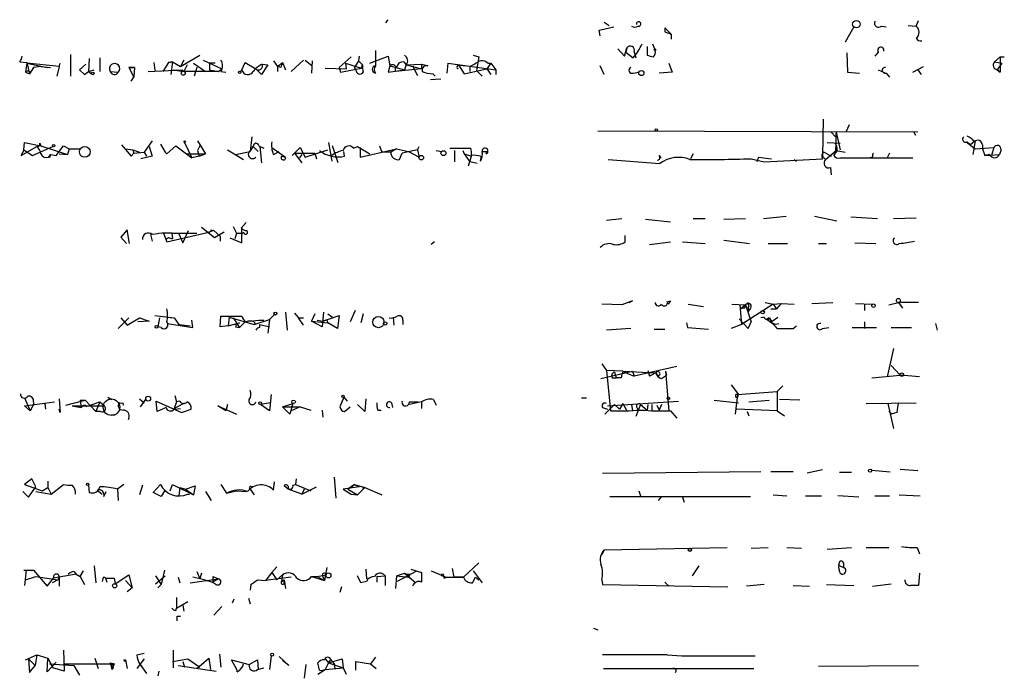
# Model space of a CAD drawing. Extents: x 0 to 22286, y -18468 to 4404.
# Drawn here: x 884 to 988, y 4187 to 4256 of the extents above; entities that cross this region are included whole.
import ezdxf

# ---------------------------------------------------------------- set-up
doc = ezdxf.new("R2010")
doc.units = 0
doc.header["$MEASUREMENT"] = 0
doc.layers.add('MAIN', color=5, linetype='CONTINUOUS')

msp = doc.modelspace()

# ---------------------------------------------------------------- linework, layer by layer
at = {"layer": 'MAIN'}
for p, q in [((922.782, 4255.5832), (923.036, 4255.9218)), ((945.134, 4254.8212), (946.658, 4255.1598)), ((945.642, 4255.6678), (946.15, 4255.3292)), ((951.992, 4255.0752), (952.6693, 4254.3978)), ((951.992, 4255.0752), (951.992, 4254.6518)), ((951.992, 4255.0752), (951.992, 4254.6518)), ((971.804, 4255.1598), (970.8727, 4253.5512)), ((974.6827, 4255.2445), (975.1907, 4255.1598)), ((977.4767, 4255.3292), (978.3233, 4255.2445)), ((978.3233, 4255.2445), (978.5773, 4255.8372)), ((945.2187, 4254.2285), (945.134, 4254.8212)), ((951.992, 4254.6518), (952.6693, 4254.3978)), ((952.6693, 4254.3978), (952.6693, 4253.8898)), ((947.0813, 4252.8738), (947.7587, 4252.1118)), ((947.7587, 4252.1118), (948.0127, 4252.9585)), ((948.0127, 4252.9585), (947.928, 4252.5352)), ((950.1293, 4253.1278), (950.1293, 4252.1965)), ((950.722, 4253.3818), (950.976, 4252.7045)), ((889.762, 4252.2812), (889.762, 4249.9952)), ((891.7093, 4251.8578), (891.6247, 4250.5032)), ((892.81, 4251.9425), (892.81, 4250.5032)), ((901.2767, 4251.0112), (903.3087, 4252.1965)), ((919.1413, 4252.0272), (917.8713, 4250.9265)), ((919.988, 4252.1118), (919.9033, 4251.6038)), ((921.0887, 4251.3498), (923.036, 4252.1118)), ((921.6813, 4252.7045), (921.6813, 4251.0958)), ((923.036, 4252.1118), (923.2053, 4251.0958)), ((931.926, 4252.1965), (932.5187, 4252.0272)), ((932.5187, 4252.0272), (932.2647, 4250.5878)), ((947.928, 4252.5352), (948.69, 4251.9425)), ((948.7747, 4252.5352), (948.944, 4251.9425)), ((971.042, 4252.4505), (971.1267, 4250.4185)), ((974.344, 4252.5352), (974.0053, 4252.1118)), ((987.1287, 4252.0272), (986.536, 4251.5192)), ((987.1287, 4252.0272), (987.552, 4252.0272)), ((987.1287, 4252.0272), (987.1287, 4250.4185)), ((884.428, 4251.5192), (885.19, 4251.4345)), ((885.19, 4251.3498), (885.0207, 4250.4185)), ((885.19, 4251.4345), (885.444, 4250.2492)), ((885.19, 4251.3498), (887.3067, 4250.9265)), ((888.5767, 4251.0112), (885.19, 4251.3498)), ((885.8673, 4250.9265), (885.444, 4250.2492)), ((886.6293, 4251.0112), (885.8673, 4250.9265)), ((886.6293, 4251.0112), (887.6453, 4250.9265)), ((888.5767, 4251.0112), (888.3227, 4249.9952)), ((888.5767, 4251.0112), (888.6613, 4251.3498)), ((891.3707, 4251.2652), (890.6933, 4250.6725)), ((896.4507, 4250.9265), (895.858, 4250.9265)), ((895.858, 4250.9265), (896.4507, 4250.9265)), ((895.858, 4250.9265), (896.366, 4249.9105)), ((896.4507, 4250.9265), (896.366, 4249.9105)), ((898.4827, 4251.4345), (898.5673, 4250.5878)), ((900.0067, 4251.4345), (899.414, 4250.5032)), ((900.43, 4251.5192), (900.0067, 4251.4345)), ((900.0067, 4251.4345), (900.43, 4251.5192)), ((900.43, 4251.5192), (900.2607, 4250.1645)), ((900.43, 4251.5192), (901.2767, 4251.0112)), ((901.6153, 4251.6885), (901.2767, 4251.0112)), ((901.954, 4251.1805), (901.6153, 4250.5032)), ((902.6313, 4251.3498), (903.9013, 4250.5032)), ((902.97, 4250.9265), (902.716, 4249.9952)), ((903.6473, 4251.6885), (905.5947, 4250.7572)), ((904.9173, 4251.3498), (904.3247, 4251.3498)), ((904.3247, 4251.3498), (904.3247, 4250.6725)), ((907.7113, 4250.6725), (908.05, 4251.4345)), ((908.05, 4251.4345), (909.1507, 4250.7572)), ((910.4207, 4251.1805), (909.7433, 4250.1645)), ((909.828, 4251.2652), (910.4207, 4251.1805)), ((911.0133, 4251.6038), (911.4367, 4251.0112)), ((911.4367, 4251.0112), (911.9447, 4251.4345)), ((911.7753, 4250.9265), (911.4367, 4251.0112)), ((911.4367, 4251.0112), (911.4367, 4250.5032)), ((911.9447, 4251.4345), (912.2833, 4250.6725)), ((914.146, 4251.6885), (912.876, 4250.5032)), ((914.3153, 4251.6885), (915.0773, 4251.0958)), ((915.0773, 4251.6038), (914.9927, 4250.3338)), ((916.432, 4250.8418), (918.6333, 4250.7572)), ((917.8713, 4250.9265), (918.0407, 4250.4185)), ((918.0407, 4250.4185), (920.242, 4250.8418)), ((918.5487, 4251.3498), (920.242, 4250.8418)), ((918.5487, 4251.3498), (918.6333, 4250.7572)), ((919.9033, 4251.6038), (919.48, 4250.9265)), ((919.6493, 4250.6725), (919.48, 4250.9265)), ((919.9033, 4251.6038), (920.3267, 4251.1805)), ((920.242, 4250.8418), (920.3267, 4251.1805)), ((923.2053, 4251.0958), (923.036, 4250.4185)), ((923.2053, 4251.0958), (924.7293, 4250.6725)), ((923.798, 4250.5032), (923.798, 4250.8418)), ((924.6447, 4251.5192), (924.8987, 4251.1805)), ((924.8987, 4251.1805), (924.7293, 4250.6725)), ((924.8987, 4251.1805), (926.5073, 4251.2652)), ((924.8987, 4251.1805), (926.5073, 4250.7572)), ((925.576, 4251.0958), (926.084, 4250.0798)), ((926.5073, 4251.2652), (926.5073, 4250.7572)), ((926.5073, 4251.2652), (927.1847, 4251.0958)), ((929.2167, 4250.3338), (929.3013, 4251.3498)), ((929.3013, 4251.3498), (934.2967, 4250.6725)), ((930.2327, 4251.0112), (930.402, 4251.1805)), ((930.402, 4251.1805), (931.0793, 4251.0958)), ((930.402, 4251.1805), (930.9947, 4250.2492)), ((931.5873, 4251.0112), (931.5873, 4250.5032)), ((933.7887, 4251.3498), (933.3653, 4250.7572)), ((933.45, 4251.3498), (933.7887, 4251.3498)), ((933.7887, 4251.3498), (934.2967, 4250.6725)), ((945.642, 4250.1645), (945.2187, 4251.0958)), ((952.4153, 4251.3498), (952.754, 4250.4185)), ((977.9847, 4250.4185), (979.0853, 4251.0112)), ((986.536, 4251.5192), (987.298, 4251.3498)), ((987.298, 4251.3498), (986.79, 4250.6725)), ((885.0207, 4250.4185), (885.444, 4250.2492)), ((885.444, 4250.5032), (885.444, 4250.2492)), ((890.6933, 4250.6725), (891.2013, 4250.1645)), ((890.6933, 4250.6725), (891.2013, 4250.1645)), ((891.2013, 4250.1645), (891.6247, 4250.5032)), ((891.6247, 4250.5032), (892.2173, 4250.6725)), ((891.6247, 4250.5032), (891.9633, 4250.2492)), ((893.9107, 4250.5032), (894.7573, 4250.4185)), ((896.112, 4249.4872), (896.366, 4249.9105)), ((897.89, 4250.5032), (901.446, 4250.6725)), ((900.5147, 4250.6725), (901.6153, 4250.5032)), ((901.446, 4250.6725), (901.6153, 4250.5032)), ((902.2927, 4250.5032), (901.6153, 4250.5032)), ((905.256, 4250.5032), (902.2927, 4250.5032)), ((904.3247, 4250.6725), (905.256, 4250.5032)), ((905.256, 4250.5032), (905.5947, 4250.7572)), ((905.51, 4250.5032), (906.018, 4250.4185)), ((907.7113, 4250.6725), (907.542, 4250.5032)), ((909.7433, 4250.1645), (909.1507, 4250.7572)), ((923.036, 4250.4185), (924.7293, 4250.6725)), ((926.5073, 4250.7572), (923.798, 4250.5032)), ((927.4387, 4249.6565), (928.5393, 4249.7412)), ((927.6927, 4250.2492), (927.9467, 4249.9952)), ((930.9947, 4250.2492), (933.3653, 4250.7572)), ((932.2647, 4250.5878), (932.8573, 4249.9952)), ((933.3653, 4250.7572), (933.7887, 4250.1645)), ((934.2967, 4250.6725), (934.2967, 4250.1645)), ((948.69, 4250.3338), (949.2827, 4250.4185)), ((952.754, 4250.4185), (951.3993, 4250.3338)), ((971.1267, 4250.4185), (972.3967, 4250.3338)), ((974.344, 4250.6725), (975.2753, 4250.2492)), ((975.1907, 4250.3338), (975.5293, 4249.9105)), ((978.4927, 4250.6725), (978.8313, 4250.1645)), ((986.79, 4250.6725), (987.1287, 4250.4185)), ((986.8747, 4250.6725), (987.1287, 4250.4185)), ((968.5867, 4245.5078), (968.502, 4241.6132)), ((971.296, 4244.9152), (970.9573, 4244.1532)), ((908.7273, 4243.6452), (908.558, 4242.1212)), ((978.4927, 4244.1532), (944.9647, 4244.2378)), ((969.4333, 4244.1532), (969.8567, 4243.6452)), ((969.9413, 4244.1532), (969.8567, 4243.6452)), ((969.9413, 4244.1532), (969.8567, 4242.0365)), ((969.9413, 4244.1532), (970.3647, 4242.2905)), ((978.0693, 4244.1532), (978.2387, 4243.8145)), ((884.5973, 4241.6978), (886.206, 4242.6292)), ((884.8513, 4242.2905), (884.936, 4243.0525)), ((884.936, 4243.0525), (886.6293, 4242.7138)), ((885.7827, 4241.6978), (887.8993, 4242.6292)), ((886.5447, 4242.9678), (886.6293, 4242.7138)), ((886.6293, 4242.7138), (889.4233, 4241.7825)), ((888.238, 4241.6978), (889, 4242.7138)), ((889, 4242.7138), (889.5927, 4242.3752)), ((895.096, 4242.7985), (896.112, 4241.6132)), ((898.3133, 4243.2218), (897.4667, 4242.0365)), ((897.9747, 4242.6292), (898.3133, 4241.6132)), ((899.16, 4242.8832), (899.668, 4242.0365)), ((899.8373, 4241.8672), (900.7687, 4242.7138)), ((900.7687, 4242.7138), (902.462, 4241.4438)), ((901.7, 4243.0525), (902.462, 4241.4438)), ((903.0547, 4243.2218), (903.9013, 4241.8672)), ((903.3087, 4242.7138), (903.0547, 4242.2058)), ((908.6427, 4242.2058), (908.8967, 4242.6292)), ((908.8967, 4242.6292), (909.4047, 4242.1212)), ((909.4893, 4242.7138), (909.9973, 4242.4598)), ((909.574, 4242.6292), (909.7433, 4240.9358)), ((910.844, 4242.5445), (912.2833, 4241.5285)), ((912.9607, 4241.6978), (913.8073, 4242.5445)), ((913.8073, 4242.5445), (914.3153, 4241.5285)), ((916.7707, 4243.0525), (917.1093, 4241.1052)), ((917.7867, 4240.9358), (917.194, 4242.7138)), ((919.3953, 4242.4598), (919.8187, 4242.6292)), ((919.5647, 4242.5445), (919.8187, 4242.6292)), ((919.8187, 4242.6292), (921.0887, 4241.8672)), ((920.0727, 4242.5445), (920.0727, 4241.5285)), ((922.1047, 4242.7138), (922.3587, 4242.0365)), ((926.084, 4242.2905), (926.2533, 4242.6292)), ((969.01, 4243.0525), (970.3647, 4242.9678)), ((983.5727, 4243.1372), (984.504, 4242.3752)), ((983.6573, 4243.1372), (983.996, 4242.7985)), ((984.504, 4243.2218), (983.996, 4242.7985)), ((984.504, 4243.2218), (984.25, 4241.7825)), ((984.504, 4242.3752), (986.4513, 4242.5445)), ((985.266, 4242.7985), (985.266, 4242.3752)), ((986.4513, 4242.5445), (986.1973, 4241.6978)), ((884.8513, 4242.2905), (884.5973, 4241.6978)), ((884.8513, 4242.2905), (885.7827, 4241.6978)), ((887.476, 4241.5285), (887.6453, 4241.7825)), ((887.6453, 4241.7825), (887.5607, 4241.4438)), ((887.6453, 4241.7825), (888.238, 4241.6978)), ((888.5767, 4241.8672), (889.4233, 4241.7825)), ((889.5927, 4242.3752), (889.4233, 4241.7825)), ((889.5927, 4242.3752), (890.778, 4242.3752)), ((895.5193, 4242.3752), (896.2813, 4242.2905)), ((896.112, 4241.6132), (896.366, 4241.9518)), ((896.2813, 4242.2905), (896.366, 4241.9518)), ((896.2813, 4242.2905), (896.9587, 4242.0365)), ((896.366, 4241.9518), (897.4667, 4242.0365)), ((898.3133, 4241.6132), (897.128, 4241.3592)), ((897.4667, 4242.0365), (897.7207, 4241.6132)), ((897.4667, 4242.0365), (897.7207, 4241.6132)), ((899.668, 4242.0365), (899.8373, 4241.8672)), ((899.668, 4242.0365), (899.8373, 4241.8672)), ((901.954, 4241.8672), (903.9013, 4241.8672)), ((903.224, 4241.6132), (902.462, 4241.4438)), ((903.0547, 4242.2058), (903.224, 4241.6132)), ((903.224, 4241.6132), (903.9013, 4241.8672)), ((906.1873, 4242.2905), (907.8807, 4241.2745)), ((907.034, 4241.7825), (908.558, 4242.1212)), ((911.0133, 4241.7825), (911.606, 4242.1212)), ((911.86, 4241.6132), (912.2833, 4241.5285)), ((913.2147, 4241.9518), (915.3313, 4241.9518)), ((913.2147, 4241.9518), (913.9767, 4240.9358)), ((913.9767, 4241.7825), (913.7227, 4241.4438)), ((913.9767, 4241.7825), (913.7227, 4241.4438)), ((914.3153, 4241.5285), (916.686, 4242.2905)), ((915.3313, 4241.9518), (915.5007, 4241.3592)), ((918.464, 4241.6132), (918.3793, 4242.1212)), ((920.0727, 4241.5285), (923.8827, 4242.3752)), ((923.29, 4242.0365), (922.3587, 4242.0365)), ((923.8827, 4242.3752), (923.29, 4242.0365)), ((923.8827, 4242.3752), (925.1527, 4242.1212)), ((924.2213, 4241.2745), (924.4753, 4241.9518)), ((926.084, 4242.2905), (924.4753, 4241.9518)), ((925.1527, 4242.1212), (926.2533, 4241.5285)), ((926.084, 4242.2905), (926.2533, 4241.5285)), ((928.0313, 4242.2058), (928.624, 4242.1212)), ((929.4707, 4242.4598), (931.672, 4242.4598)), ((929.9787, 4242.2058), (929.9787, 4241.0205)), ((930.8253, 4242.2058), (930.9947, 4241.8672)), ((930.9947, 4241.8672), (931.7567, 4241.6132)), ((930.9947, 4241.8672), (931.5873, 4241.0205)), ((931.418, 4240.5972), (931.7567, 4241.6132)), ((932.688, 4241.6132), (932.7727, 4241.4438)), ((932.8573, 4242.1212), (933.3653, 4242.1212)), ((933.2807, 4241.8672), (933.3653, 4242.1212)), ((951.3993, 4241.6978), (951.5687, 4241.4438)), ((954.9553, 4241.8672), (954.7013, 4241.3592)), ((961.8133, 4241.5285), (961.644, 4241.0205)), ((961.8133, 4241.5285), (963.168, 4241.3592)), ((968.502, 4241.6132), (968.8407, 4241.2745)), ((968.6713, 4242.0365), (969.4333, 4241.6132)), ((968.8407, 4241.2745), (969.9413, 4242.2058)), ((969.9413, 4242.2058), (970.8727, 4242.0365)), ((973.7513, 4241.5285), (973.4973, 4241.4438)), ((975.5293, 4241.9518), (975.2753, 4241.4438)), ((985.266, 4242.3752), (985.52, 4241.6978)), ((985.52, 4241.6978), (987.044, 4241.7825)), ((986.028, 4241.7825), (985.52, 4241.6978)), ((987.2133, 4242.2905), (987.044, 4241.7825)), ((932.3493, 4240.8512), (931.5873, 4241.0205)), ((932.688, 4241.1052), (932.7727, 4241.4438)), ((946.0653, 4241.2745), (951.484, 4240.8512)), ((961.0513, 4241.3592), (962.406, 4241.0205)), ((962.406, 4241.0205), (968.502, 4241.3592)), ((965.5387, 4241.2745), (965.7927, 4241.1052)), ((970.3647, 4241.4438), (977.9847, 4241.4438)), ((969.3487, 4240.4278), (969.4333, 4239.6658)), ((962.3213, 4235.0938), (964.692, 4235.3478)), ((967.6553, 4235.3478), (970.026, 4234.8398)), ((908.1347, 4234.6705), (907.6267, 4234.0778)), ((945.896, 4234.9245), (947.5047, 4235.0938)), ((949.96, 4235.0092), (952.5847, 4234.7552)), ((954.9553, 4235.0938), (956.2253, 4235.0938)), ((958.1727, 4235.0092), (960.4587, 4235.0938)), ((971.4653, 4235.2632), (974.2593, 4235.0938)), ((975.9527, 4235.0938), (978.3233, 4235.1785)), ((895.6887, 4233.9085), (895.0113, 4233.1465)), ((895.9427, 4232.4692), (895.6887, 4233.9085)), ((898.144, 4233.4005), (898.3133, 4232.7232)), ((899.4987, 4233.5698), (899.8373, 4232.6385)), ((899.8373, 4232.6385), (904.24, 4233.6545)), ((900.3453, 4233.5698), (902.97, 4233.5698)), ((900.3453, 4233.5698), (900.43, 4232.9772)), ((901.1073, 4233.4852), (901.5307, 4232.5538)), ((901.5307, 4232.5538), (902.1233, 4233.8238)), ((904.8327, 4233.0618), (903.478, 4234.1625)), ((904.748, 4233.8238), (904.24, 4233.6545)), ((904.494, 4233.9085), (904.748, 4233.8238)), ((904.748, 4233.8238), (905.4253, 4233.2312)), ((905.8487, 4233.6545), (904.8327, 4233.0618)), ((906.78, 4234.2472), (907.1187, 4233.5698)), ((907.1187, 4233.5698), (906.9493, 4232.9772)), ((907.1187, 4233.5698), (907.796, 4233.5698)), ((907.7113, 4232.5538), (907.7113, 4234.0778)), ((907.8807, 4233.6545), (907.796, 4233.5698)), ((947.8433, 4232.6385), (947.8433, 4233.3158)), ((895.0113, 4233.1465), (895.604, 4232.4692)), ((900.0913, 4233.0618), (900.43, 4232.9772)), ((905.4253, 4233.2312), (905.4253, 4232.7232)), ((906.4413, 4233.0618), (907.7113, 4232.5538)), ((927.862, 4232.6385), (927.5233, 4232.3845)), ((950.3833, 4232.3845), (952.5847, 4232.6385)), ((953.8547, 4232.6385), (956.2253, 4232.4692)), ((958.1727, 4232.8078), (960.882, 4232.4692)), ((962.8293, 4232.4692), (964.8613, 4232.4692)), ((968.0787, 4232.4692), (968.9253, 4232.4692)), ((971.8887, 4232.5538), (974.09, 4232.4692)), ((947.5047, 4226.0345), (945.388, 4226.1192)), ((948.2667, 4226.2885), (948.6053, 4226.4578)), ((952.246, 4226.3732), (952.5847, 4226.4578)), ((952.5847, 4226.4578), (952.3307, 4226.1192)), ((954.4473, 4226.1192), (956.056, 4225.8652)), ((959.0193, 4226.1192), (960.4587, 4226.0345)), ((959.866, 4226.0345), (960.0353, 4224.0025)), ((960.4587, 4226.0345), (959.9507, 4225.6112)), ((963.3373, 4226.1192), (960.0353, 4224.0025)), ((960.374, 4225.6958), (960.4587, 4226.0345)), ((960.4587, 4226.0345), (961.0513, 4224.2565)), ((962.4907, 4226.2885), (963.3373, 4226.1192)), ((963.3373, 4226.1192), (964.184, 4226.2038)), ((963.3373, 4226.1192), (963.676, 4225.6112)), ((964.184, 4226.2038), (963.676, 4225.6112)), ((964.184, 4226.2038), (963.676, 4225.6112)), ((964.184, 4226.2038), (965.5387, 4226.1192)), ((967.4013, 4226.2038), (969.6027, 4226.2885)), ((971.9733, 4226.2038), (973.7513, 4226.1192)), ((972.9047, 4226.0345), (972.9047, 4225.4418)), ((975.4447, 4226.0345), (976.4607, 4226.2885)), ((976.4607, 4226.2885), (976.884, 4225.6958)), ((978.5773, 4226.2885), (976.4607, 4226.2885)), ((911.098, 4225.0185), (910.59, 4224.5105)), ((912.2833, 4225.2725), (912.4527, 4223.4098)), ((913.2147, 4225.1878), (913.638, 4224.6798)), ((915.3313, 4225.1032), (914.9927, 4224.3412)), ((916.2627, 4225.2725), (916.0933, 4223.7485)), ((916.686, 4225.1032), (917.194, 4224.7645)), ((919.5647, 4225.4418), (919.0567, 4224.2565)), ((920.4113, 4225.1032), (920.1573, 4224.1718)), ((960.7127, 4225.7805), (960.7127, 4225.3572)), ((960.9667, 4225.6958), (960.7127, 4225.3572)), ((963.0833, 4225.6112), (963.676, 4225.6112)), ((895.858, 4224.6798), (894.7573, 4223.5792)), ((895.0113, 4224.6798), (895.6887, 4223.9178)), ((895.6887, 4223.9178), (896.9587, 4224.6798)), ((897.9747, 4224.3412), (896.7893, 4224.2565)), ((896.9587, 4224.6798), (897.9747, 4224.3412)), ((898.5673, 4224.9338), (900.5993, 4224.6798)), ((899.0753, 4224.6798), (898.906, 4223.7485)), ((899.8373, 4224.7645), (900.5993, 4224.6798)), ((899.922, 4224.0872), (902.5467, 4223.6638)), ((900.5993, 4224.6798), (901.1073, 4224.0025)), ((901.1073, 4224.0025), (902.2927, 4223.8332)), ((902.5467, 4223.6638), (902.462, 4224.4258)), ((905.4253, 4223.7485), (905.51, 4224.8492)), ((905.51, 4224.8492), (907.7113, 4224.8492)), ((906.3567, 4224.7645), (906.272, 4223.8332)), ((906.272, 4223.8332), (907.4573, 4224.1718)), ((907.034, 4224.0025), (906.272, 4223.8332)), ((906.3567, 4224.7645), (908.9813, 4224.0025)), ((906.78, 4224.6798), (907.4573, 4223.6638)), ((907.4573, 4223.6638), (908.05, 4224.2565)), ((908.558, 4224.3412), (909.4893, 4224.4258)), ((908.9813, 4224.0025), (910.59, 4224.5105)), ((908.9813, 4224.2565), (909.066, 4224.0872)), ((909.4893, 4224.4258), (909.9973, 4224.4258)), ((909.574, 4223.6638), (909.574, 4224.0025)), ((909.574, 4224.0025), (910.59, 4223.7485)), ((910.59, 4224.5105), (910.4207, 4223.0712)), ((913.638, 4224.6798), (914.146, 4224.6798)), ((914.146, 4223.9178), (913.638, 4224.6798)), ((914.9927, 4224.3412), (916.686, 4224.1718)), ((916.0933, 4223.7485), (914.9927, 4224.3412)), ((915.5853, 4224.4258), (916.178, 4224.3412)), ((916.178, 4224.3412), (917.8713, 4224.9338)), ((916.6013, 4224.4258), (916.686, 4224.1718)), ((917.702, 4223.5792), (916.686, 4224.1718)), ((917.8713, 4224.9338), (917.702, 4223.5792)), ((923.544, 4224.7645), (923.6287, 4223.9178)), ((924.56, 4224.4258), (924.56, 4224.0025)), ((954.278, 4224.1718), (954.3627, 4223.6638)), ((960.0353, 4224.0025), (958.9347, 4223.5792)), ((959.7813, 4224.5952), (960.7127, 4223.5792)), ((960.7127, 4223.5792), (961.0513, 4224.2565)), ((962.406, 4224.7645), (962.0673, 4224.6798)), ((962.914, 4224.6798), (962.66, 4224.5105)), ((963.2527, 4224.3412), (962.914, 4224.6798)), ((963.2527, 4224.3412), (963.8453, 4224.7645)), ((972.9047, 4224.2565), (972.9047, 4223.5792)), ((980.3553, 4224.0872), (980.5247, 4223.4098)), ((899.2447, 4223.6638), (898.906, 4223.7485)), ((906.272, 4223.8332), (905.4253, 4223.7485)), ((907.034, 4223.7485), (907.4573, 4223.6638)), ((948.436, 4223.5792), (945.896, 4223.4098)), ((950.8913, 4223.4945), (951.992, 4223.4945)), ((954.3627, 4223.6638), (956.564, 4223.4945)), ((965.454, 4223.5792), (965.7927, 4223.8332)), ((968.502, 4223.5792), (969.1793, 4223.6638)), ((971.6347, 4223.6638), (974.1747, 4223.6638)), ((975.6987, 4223.6638), (977.8153, 4223.6638)), ((975.9527, 4221.4625), (975.2753, 4218.4992)), ((945.388, 4219.8538), (945.896, 4219.1765)), ((945.3033, 4218.3298), (948.6053, 4219.0918)), ((947.5893, 4219.0918), (945.896, 4219.1765)), ((945.896, 4219.1765), (946.3193, 4214.9432)), ((946.7427, 4219.0072), (946.912, 4218.4145)), ((947.5893, 4219.0918), (948.0973, 4218.8378)), ((947.5893, 4219.0918), (951.0607, 4218.9225)), ((948.0973, 4218.8378), (948.7747, 4218.5838)), ((948.6053, 4219.0918), (948.7747, 4218.5838)), ((948.6053, 4219.0918), (948.7747, 4218.5838)), ((953.262, 4219.5998), (948.7747, 4218.5838)), ((950.214, 4219.1765), (950.3833, 4218.5838)), ((951.0607, 4218.9225), (950.3833, 4218.5838)), ((951.0607, 4218.9225), (951.3147, 4218.5838)), ((952.0767, 4219.0918), (952.1613, 4218.6685)), ((952.0767, 4219.0918), (952.4153, 4214.9432)), ((975.6987, 4219.6845), (976.63, 4218.6685)), ((946.4887, 4218.4145), (946.912, 4218.4145)), ((947.42, 4218.4145), (946.912, 4218.4145)), ((951.6533, 4218.3298), (952.1613, 4218.6685)), ((973.6667, 4218.4145), (976.63, 4218.6685)), ((978.662, 4218.4992), (976.63, 4218.6685)), ((958.9347, 4217.6525), (959.6967, 4216.6365)), ((959.612, 4216.6365), (963.7607, 4216.9752)), ((964.3533, 4217.5678), (963.7607, 4216.9752)), ((963.7607, 4216.9752), (963.7607, 4214.9432)), ((884.936, 4216.2978), (885.5287, 4214.9432)), ((884.936, 4215.4512), (888.0687, 4215.8745)), ((885.8673, 4215.8745), (885.8673, 4215.6205)), ((888.5767, 4216.2132), (888.6613, 4214.7738)), ((889.254, 4215.5358), (891.286, 4216.0438)), ((890.778, 4216.0438), (891.286, 4216.0438)), ((890.778, 4216.0438), (890.8627, 4215.2818)), ((891.286, 4216.0438), (892.3867, 4214.8585)), ((891.794, 4215.5358), (892.81, 4215.8745)), ((892.81, 4215.8745), (892.3867, 4214.8585)), ((892.81, 4215.8745), (893.318, 4215.4512)), ((893.6567, 4216.3825), (894.08, 4216.1285)), ((895.096, 4215.7052), (894.842, 4215.7898)), ((896.9587, 4216.2132), (897.4667, 4215.7898)), ((897.636, 4216.2132), (897.0433, 4215.3665)), ((898.8213, 4214.8585), (898.7367, 4215.9592)), ((898.7367, 4215.9592), (901.3613, 4214.7738)), ((900.8533, 4215.8745), (900.5993, 4215.1972)), ((900.5993, 4215.1972), (901.7, 4215.7898)), ((900.684, 4216.5518), (900.8533, 4215.8745)), ((901.192, 4215.9592), (900.8533, 4215.8745)), ((910.6747, 4215.7898), (909.6587, 4215.6205)), ((910.7593, 4216.6365), (910.59, 4214.9432)), ((918.3793, 4216.3825), (917.956, 4215.3665)), ((918.3793, 4216.3825), (918.718, 4215.9592)), ((920.6653, 4216.2132), (920.5807, 4214.8585)), ((923.3747, 4215.7898), (923.4593, 4215.2818)), ((926.5073, 4215.8745), (925.2373, 4215.6205)), ((925.2373, 4215.8745), (926.1687, 4215.8745)), ((926.5073, 4215.8745), (926.5073, 4215.1972)), ((927.7773, 4216.1285), (928.0313, 4215.5358)), ((943.2713, 4216.2978), (943.7793, 4216.2978)), ((945.9807, 4215.4512), (953.4313, 4215.9592)), ((957.1567, 4216.0438), (959.6967, 4215.7898)), ((959.612, 4216.6365), (959.358, 4214.6045)), ((959.6967, 4216.6365), (959.4427, 4216.6365)), ((960.7973, 4215.8745), (962.914, 4216.0438)), ((966.1313, 4216.0438), (964.0147, 4216.1285)), ((973.074, 4215.7052), (978.3233, 4215.7898)), ((884.936, 4215.4512), (885.5287, 4214.9432)), ((885.8673, 4215.6205), (885.5287, 4214.9432)), ((887.0527, 4215.7052), (887.1373, 4215.1125)), ((888.6613, 4214.7738), (888.5767, 4215.1125)), ((889.9313, 4215.4512), (893.318, 4215.4512)), ((889.9313, 4215.4512), (890.8627, 4215.2818)), ((891.286, 4215.5358), (891.4553, 4215.3665)), ((892.8947, 4214.8585), (892.3867, 4214.8585)), ((899.7527, 4215.2818), (898.8213, 4214.8585)), ((900.5993, 4215.1125), (901.2767, 4215.1972)), ((901.3613, 4214.7738), (902.3773, 4215.1125)), ((906.018, 4214.9432), (905.1713, 4215.4512)), ((905.1713, 4215.4512), (907.1187, 4214.6045)), ((906.1873, 4215.6205), (906.018, 4214.9432)), ((910.59, 4214.9432), (909.6587, 4215.6205)), ((911.9447, 4215.3665), (913.0453, 4215.7052)), ((911.9447, 4215.3665), (913.8073, 4215.3665)), ((912.7067, 4214.6045), (911.9447, 4215.3665)), ((913.0453, 4215.7052), (912.7067, 4214.6045)), ((913.8073, 4215.3665), (912.876, 4214.9432)), ((913.8073, 4215.3665), (914.908, 4215.0278)), ((916.0933, 4215.0278), (916.178, 4214.2658)), ((918.464, 4214.8585), (919.0567, 4215.3665)), ((920.5807, 4214.8585), (919.8187, 4215.6205)), ((921.9353, 4215.0278), (922.274, 4215.0278)), ((945.4727, 4215.2818), (945.9807, 4215.1125)), ((946.7427, 4215.6205), (945.7267, 4214.6045)), ((946.7427, 4215.6205), (947.2507, 4215.1125)), ((947.5893, 4215.7052), (947.2507, 4215.1125)), ((947.5893, 4215.7052), (948.0127, 4214.9432)), ((948.5207, 4215.6205), (948.6053, 4214.9432)), ((949.452, 4215.6205), (948.944, 4214.3505)), ((949.0287, 4215.3665), (949.198, 4215.0278)), ((949.452, 4215.6205), (950.1293, 4215.0278)), ((950.214, 4215.6205), (950.1293, 4215.0278)), ((950.6373, 4215.6205), (950.6373, 4214.9432)), ((951.1453, 4215.5358), (951.3993, 4215.0278)), ((951.6533, 4215.6205), (951.3993, 4215.0278)), ((952.5847, 4214.9432), (953.262, 4214.1812)), ((963.7607, 4214.9432), (959.5273, 4215.1125)), ((960.628, 4214.8585), (960.7973, 4214.4352)), ((963.7607, 4214.9432), (964.5227, 4214.4352)), ((975.36, 4215.7052), (975.9527, 4213.0805)), ((975.4447, 4214.9432), (975.6987, 4214.6045)), ((976.2913, 4214.7738), (975.6987, 4214.6045)), ((893.9953, 4214.5198), (894.4187, 4214.5198)), ((895.858, 4214.1812), (895.7733, 4214.0118)), ((945.4727, 4208.4238), (962.0673, 4208.5932)), ((963.0833, 4208.5932), (965.454, 4208.5932)), ((968.502, 4208.7625), (966.8933, 4208.4238)), ((970.28, 4208.5085), (971.55, 4208.5085)), ((975.614, 4208.5085), (973.6667, 4208.6778)), ((976.63, 4208.8472), (978.4927, 4208.6778)), ((885.698, 4207.8312), (884.936, 4207.2385)), ((886.1213, 4206.9845), (885.698, 4207.8312)), ((887.3913, 4207.5772), (887.3913, 4206.8998)), ((911.0133, 4206.6458), (911.098, 4207.4925)), ((913.384, 4207.8312), (913.2993, 4207.2385)), ((917.3633, 4208.0005), (917.5327, 4205.7992)), ((884.7667, 4206.4765), (885.3593, 4205.8838)), ((884.936, 4207.2385), (886.7987, 4206.5612)), ((885.3593, 4205.8838), (886.1213, 4206.9845)), ((886.1213, 4206.4765), (887.73, 4206.2225)), ((886.7987, 4206.5612), (887.3913, 4206.8998)), ((887.3913, 4206.8998), (887.73, 4206.2225)), ((887.73, 4206.2225), (889, 4207.2385)), ((891.6247, 4207.1538), (891.7093, 4206.3918)), ((892.556, 4206.6458), (893.064, 4206.2225)), ((893.2333, 4205.9685), (893.4873, 4206.4765)), ((895.35, 4207.2385), (894.6727, 4206.7305)), ((894.6727, 4206.7305), (894.7573, 4205.5452)), ((897.2973, 4207.1538), (896.9587, 4206.1378)), ((898.398, 4206.3918), (899.16, 4207.2385)), ((899.5833, 4206.5612), (899.2447, 4205.9685)), ((900.176, 4206.5612), (900.43, 4207.2385)), ((900.43, 4207.2385), (902.6313, 4206.1378)), ((901.192, 4206.8998), (901.1073, 4206.0532)), ((901.192, 4206.8998), (901.7847, 4206.7305)), ((901.7847, 4206.7305), (902.8007, 4207.0692)), ((901.7847, 4206.7305), (902.6313, 4206.1378)), ((902.8007, 4207.0692), (902.6313, 4206.1378)), ((903.9013, 4206.4765), (904.494, 4205.5452)), ((905.51, 4207.2385), (906.1027, 4206.3072)), ((906.1027, 4206.3072), (907.1187, 4206.5612)), ((907.1187, 4206.5612), (908.1347, 4206.4765)), ((908.558, 4206.7305), (908.9813, 4206.1378)), ((912.5373, 4206.7305), (912.114, 4207.0692)), ((913.9767, 4206.2225), (912.5373, 4206.7305)), ((913.0453, 4207.1538), (913.2993, 4207.2385)), ((913.2993, 4207.2385), (914.908, 4206.5612)), ((913.9767, 4206.2225), (915.5007, 4206.9845)), ((914.2307, 4206.7305), (913.9767, 4206.2225)), ((919.988, 4206.9845), (918.2947, 4206.7305)), ((918.2947, 4206.7305), (919.1413, 4206.2225)), ((919.48, 4207.2385), (918.8027, 4206.7305)), ((918.8027, 4206.7305), (919.48, 4207.2385)), ((918.8027, 4206.7305), (919.8187, 4206.1378)), ((919.48, 4207.2385), (920.5807, 4206.8998)), ((919.48, 4207.2385), (919.988, 4206.9845)), ((920.5807, 4206.8998), (919.8187, 4206.1378)), ((920.5807, 4206.8998), (920.3267, 4206.8152)), ((920.5807, 4206.8998), (922.3587, 4206.1378)), ((949.2827, 4206.5612), (949.452, 4206.0532)), ((899.2447, 4205.9685), (898.398, 4206.3918)), ((902.0387, 4206.2225), (902.208, 4206.2225)), ((919.1413, 4206.2225), (919.8187, 4206.1378)), ((946.2347, 4205.9685), (960.9667, 4205.9685)), ((951.6533, 4205.9685), (951.3147, 4205.5452)), ((953.8547, 4205.8838), (954.024, 4205.3758)), ((963.3373, 4206.1378), (964.7767, 4206.0532)), ((966.724, 4206.0532), (968.4173, 4206.0532)), ((972.312, 4205.8838), (970.1107, 4206.0532)), ((974.0053, 4206.0532), (975.5293, 4206.0532)), ((976.5453, 4206.1378), (978.7467, 4206.0532)), ((945.642, 4200.3805), (945.388, 4199.8725)), ((945.642, 4200.3805), (958.5113, 4200.6345)), ((961.0513, 4200.5498), (962.8293, 4200.6345)), ((964.7767, 4200.6345), (966.3007, 4200.5498)), ((969.01, 4200.4652), (971.55, 4200.6345)), ((973.074, 4200.6345), (975.4447, 4200.6345)), ((978.408, 4200.6345), (978.662, 4199.9572)), ((884.8513, 4198.2638), (885.8673, 4198.2638)), ((885.1053, 4198.2638), (884.936, 4196.6552)), ((885.8673, 4198.2638), (887.3067, 4196.5705)), ((890.778, 4197.5865), (891.1167, 4198.1792)), ((892.2173, 4198.6872), (892.3867, 4196.9092)), ((899.5833, 4198.2638), (899.2447, 4196.7398)), ((911.352, 4198.6025), (910.844, 4198.0098)), ((916.6013, 4198.5178), (916.3473, 4197.1632)), ((920.6653, 4198.3485), (920.75, 4197.3325)), ((925.4067, 4198.3485), (926.5073, 4198.0098)), ((927.5233, 4198.1792), (928.7933, 4197.6712)), ((929.7247, 4198.4332), (929.894, 4197.5018)), ((932.5187, 4199.0258), (930.91, 4197.5018)), ((931.926, 4198.1792), (932.8573, 4196.9092)), ((955.548, 4198.6872), (954.8707, 4197.6712)), ((970.28, 4199.1105), (970.1953, 4198.7718)), ((970.1953, 4198.7718), (970.7033, 4198.5178)), ((970.7033, 4199.0258), (970.7033, 4198.5178)), ((885.0207, 4197.2478), (886.1213, 4197.5865)), ((886.1213, 4197.5865), (888.4073, 4197.2478)), ((887.3067, 4196.5705), (887.984, 4197.4172)), ((888.4073, 4197.2478), (887.8147, 4196.9092)), ((890.3547, 4197.8405), (887.984, 4197.4172)), ((888.5767, 4197.5018), (888.4073, 4197.2478)), ((888.5767, 4197.5018), (888.5767, 4196.5705)), ((890.1007, 4198.0945), (890.3547, 4197.8405)), ((890.3547, 4197.8405), (890.778, 4197.5865)), ((890.778, 4197.5865), (891.2013, 4196.7398)), ((893.1487, 4197.3325), (893.064, 4197.0785)), ((893.4027, 4197.4172), (894.334, 4197.4172)), ((893.4027, 4197.4172), (893.572, 4196.9938)), ((893.4027, 4197.4172), (894.334, 4197.4172)), ((894.334, 4197.4172), (894.4187, 4196.8245)), ((894.4187, 4196.8245), (895.858, 4197.7558)), ((895.5193, 4197.1632), (896.1967, 4196.4012)), ((895.858, 4197.7558), (896.1967, 4196.4012)), ((898.652, 4196.8245), (899.668, 4197.6712)), ((898.652, 4197.6712), (899.2447, 4196.7398)), ((901.0227, 4197.5018), (901.192, 4196.9092)), ((902.2927, 4196.9092), (905.256, 4197.3325)), ((902.97, 4198.0945), (903.3087, 4197.3325)), ((903.478, 4197.9252), (903.3087, 4197.3325)), ((904.6633, 4197.5865), (905.256, 4197.3325)), ((904.6633, 4197.5865), (904.6633, 4196.9938)), ((905.256, 4197.3325), (904.6633, 4196.9938)), ((908.6427, 4196.7398), (909.32, 4197.2478)), ((908.6427, 4196.7398), (909.32, 4197.2478)), ((909.32, 4197.2478), (910.1667, 4197.1632)), ((910.844, 4198.0098), (910.1667, 4197.1632)), ((912.876, 4197.5018), (910.1667, 4197.1632)), ((910.844, 4198.0098), (911.352, 4197.2478)), ((911.9447, 4197.7558), (911.352, 4197.2478)), ((911.9447, 4197.7558), (911.86, 4197.0785)), ((911.86, 4197.0785), (912.114, 4197.2478)), ((912.114, 4197.2478), (912.2833, 4196.3165)), ((912.114, 4196.8245), (912.114, 4197.2478)), ((914.9927, 4197.5865), (916.3473, 4197.1632)), ((914.9927, 4197.5865), (915.5853, 4197.5865)), ((915.5853, 4197.5865), (916.5167, 4197.7558)), ((915.5853, 4197.5865), (916.3473, 4197.1632)), ((916.178, 4197.5865), (916.3473, 4197.1632)), ((920.1573, 4196.9092), (919.8187, 4197.6712)), ((921.8507, 4197.5865), (922.6973, 4197.6712)), ((921.8507, 4197.5865), (921.8507, 4196.9938)), ((922.6973, 4197.6712), (922.6973, 4196.6552)), ((923.8827, 4197.6712), (923.798, 4196.3165)), ((923.8827, 4197.6712), (924.7293, 4197.9252)), ((923.8827, 4197.6712), (925.1527, 4197.5018)), ((925.9147, 4198.0945), (923.9673, 4197.0785)), ((924.7293, 4197.9252), (925.9147, 4196.9092)), ((925.322, 4197.8405), (925.1527, 4197.5018)), ((928.7933, 4197.6712), (929.0473, 4197.5018)), ((928.878, 4197.4172), (929.0473, 4197.5018)), ((929.0473, 4197.5018), (930.91, 4197.5018)), ((930.91, 4197.5018), (929.894, 4197.5018)), ((931.8413, 4196.9092), (932.18, 4197.5018)), ((932.18, 4197.5018), (932.5187, 4197.2478)), ((945.388, 4197.2478), (945.4727, 4196.7398)), ((978.662, 4197.9252), (978.5773, 4196.6552)), ((896.1967, 4196.4012), (895.6887, 4195.9778)), ((898.906, 4196.4012), (899.2447, 4196.7398)), ((908.6427, 4196.7398), (908.558, 4196.1472)), ((918.1253, 4196.4858), (917.956, 4195.8932)), ((920.75, 4197.0785), (920.1573, 4196.9092)), ((945.4727, 4196.7398), (958.596, 4196.4858)), ((951.992, 4196.9938), (952.4153, 4196.5705)), ((962.406, 4196.7398), (960.5433, 4196.5705)), ((965.454, 4196.6552), (967.1473, 4196.5705)), ((968.9253, 4196.7398), (971.804, 4196.6552)), ((973.7513, 4196.5705), (975.6987, 4196.8245)), ((900.8533, 4195.3852), (900.8533, 4194.2845)), ((906.8647, 4195.2158), (906.6953, 4194.7925)), ((908.3887, 4195.3005), (908.558, 4194.7078)), ((900.7687, 4194.0305), (900.8533, 4194.2845)), ((900.8533, 4194.2845), (902.0387, 4194.9618)), ((901.5307, 4194.5385), (901.6153, 4193.9458)), ((904.748, 4193.5225), (905.5947, 4194.4538)), ((900.938, 4193.4378), (901.2767, 4193.4378)), ((944.5413, 4192.1678), (944.9647, 4191.9985)), ((885.0207, 4188.8658), (886.206, 4189.3738)), ((885.3593, 4188.9505), (886.0367, 4188.2732)), ((885.3593, 4188.9505), (885.444, 4187.5112)), ((886.206, 4189.3738), (886.0367, 4188.2732)), ((886.206, 4189.3738), (887.3913, 4189.0352)), ((887.3067, 4187.5958), (887.3913, 4189.0352)), ((887.3913, 4189.0352), (887.8993, 4188.0192)), ((889, 4189.8818), (889.0847, 4187.6805)), ((892.302, 4189.0352), (892.6407, 4187.9345)), ((896.7047, 4189.3738), (897.4667, 4189.5432)), ((897.4667, 4188.9505), (896.7047, 4187.9345)), ((900.43, 4188.6965), (902.0387, 4188.9505)), ((900.5147, 4189.8818), (900.5147, 4188.0192)), ((902.0387, 4188.9505), (903.3087, 4188.1038)), ((902.97, 4187.9345), (904.24, 4189.0352)), ((904.24, 4189.0352), (904.4093, 4187.8498)), ((905.3407, 4189.4585), (905.51, 4188.1038)), ((910.7593, 4189.2892), (910.59, 4187.8498)), ((911.606, 4189.2045), (912.622, 4188.2732)), ((916.432, 4188.9505), (916.7707, 4188.5272)), ((916.7707, 4188.5272), (918.21, 4188.9505)), ((918.21, 4188.9505), (918.2947, 4188.0192)), ((921.6813, 4189.1198), (921.1733, 4188.4425)), ((952.246, 4189.3738), (945.4727, 4189.3738)), ((952.246, 4189.3738), (953.77, 4189.2892)), ((953.77, 4189.2892), (961.4747, 4189.2892)), ((885.444, 4187.5112), (886.0367, 4188.2732)), ((888.238, 4188.6118), (887.3067, 4187.5958)), ((887.5607, 4188.4425), (890.1007, 4188.2732)), ((889.0847, 4187.6805), (887.8993, 4188.0192)), ((889.0847, 4188.4425), (894.334, 4188.4425)), ((890.1007, 4188.2732), (890.6933, 4187.2572)), ((893.9107, 4188.5272), (894.334, 4188.4425)), ((893.9107, 4188.5272), (894.08, 4187.8498)), ((894.334, 4188.4425), (894.08, 4187.8498)), ((894.2493, 4188.0192), (894.08, 4187.8498)), ((895.35, 4188.8658), (895.5193, 4188.8658)), ((895.5193, 4188.8658), (895.6887, 4187.9345)), ((895.5193, 4188.6965), (895.5193, 4188.8658)), ((897.0433, 4188.3578), (897.7207, 4187.4265)), ((901.0227, 4188.2732), (905.002, 4187.6805)), ((901.5307, 4188.6965), (901.7, 4188.1038)), ((907.2033, 4187.7652), (906.6107, 4188.8658)), ((906.6107, 4188.8658), (908.4733, 4188.3578)), ((908.4733, 4188.3578), (909.32, 4188.8658)), ((909.32, 4188.8658), (909.4047, 4187.8498)), ((909.32, 4187.8498), (909.9973, 4188.0192)), ((912.622, 4188.2732), (911.9447, 4188.7812)), ((914.4, 4188.3578), (914.2307, 4186.9185)), ((915.8393, 4187.7652), (915.67, 4188.5272)), ((916.7707, 4188.5272), (916.432, 4187.8498)), ((916.432, 4187.8498), (918.2947, 4188.0192)), ((916.7707, 4188.5272), (917.0247, 4188.8658)), ((916.7707, 4188.5272), (918.2947, 4188.0192)), ((917.0247, 4188.8658), (917.3633, 4188.4425)), ((917.3633, 4188.4425), (917.448, 4187.9345)), ((918.2947, 4188.0192), (918.6333, 4187.3418)), ((919.6493, 4187.7652), (919.6493, 4188.6965)), ((919.6493, 4188.6965), (921.1733, 4188.4425)), ((921.1733, 4188.4425), (921.766, 4187.9345)), ((945.5573, 4187.9345), (961.3053, 4187.9345)), ((968.0787, 4188.1885), (978.5773, 4188.2732)), ((898.9907, 4187.6805), (898.906, 4187.1725)), ((915.67, 4187.3418), (916.432, 4187.8498))]:
    msp.add_line(p, q, dxfattribs=at)
for centre, radius in [((972.0579, 4255.4562), 0.3902), ((950.976, 4252.7892), 0.0846), ((892.0903, 4250.2916), 0.1338), ((901.556, 4250.3085), 0.2035), ((907.4573, 4250.4185), 0.1197), ((949.5366, 4250.3339), 0.2677), ((951.1029, 4244.3649), 0.1338), ((887.9839, 4242.7139), 0.1197), ((891.2486, 4242.072), 0.5652), ((901.6999, 4243.1372), 0.0846), ((926.4861, 4241.4651), 0.2413), ((928.8074, 4241.9378), 0.2594), ((973.8501, 4225.964), 0.1839), ((976.4606, 4226.5002), 0.2116), ((911.2038, 4225.1244), 0.1496), ((962.2482, 4225.2687), 0.1809), ((922.0046, 4224.2354), 0.5845), ((922.7058, 4224.0957), 0.178), ((898.7648, 4223.7485), 0.1411), ((976.8099, 4218.7321), 0.1907), ((897.89, 4216.2132), 0.254), ((909.6163, 4215.7476), 0.1338), ((913.1088, 4215.8851), 0.1907), ((918.2946, 4216.4672), 0.1197), ((952.3729, 4216.2555), 0.1338), ((973.4973, 4208.6779), 0.1693), ((891.5399, 4207.2385), 0.1197), ((954.6166, 4200.3805), 0.1693), ((916.7706, 4197.6994), 0.2601), ((928.7086, 4197.7559), 0.1197), ((894.3763, 4196.6129), 0.2158), ((910.8651, 4189.3951), 0.1496)]:
    msp.add_circle(centre, radius, dxfattribs=at)
at = {"layer": 'MAIN', "color": 5}
msp.add_circle((894.0376, 4215.3242), 0.8616, dxfattribs=at)
at = {"layer": 'MAIN'}
for centre, radius, start, end in [((948.8594, 4255.7103), 0.5759, 233.977747, 306.014206), ((949.2564, 4255.4722), 0.2351, 255.614973, 194.385027), ((974.3863, 4255.5549), 0.4292, 152.587157, 313.678315), ((977.8295, 4254.6095), 0.8044, 307.869986, 52.130014), ((978.7889, 4254.2425), 0.5372, 209.92479, 283.68447), ((948.376, 4252.7151), 0.4373, 335.71432, 146.179112), ((943.9091, 4256.0569), 6.3076, 319.285006, 334.905676), ((974.6208, 4252.7142), 0.3297, 343.362343, 212.889791), ((883.725, 4252.1712), 0.9588, 317.155503, 356.448267), ((924.419, 4251.6226), 0.6524, 317.335786, 61.600508), ((992.7944, 4421.4675), 174.5651, 255.853153, 256.082328), ((950.3835, 4252.4928), 0.6292, 312.268789, 19.661787), ((894.3669, 4250.7901), 0.5389, 316.41331, 212.165411), ((904.5788, 4251.0959), 1.1038, 327.523632, 32.471989), ((911.2671, 4248.5563), 3.0674, 117.979423, 140.602432), ((909.4259, 4251.0958), 0.4363, 230.897224, 22.84512), ((1038.8599, 4208.8305), 133.8752, 161.443679, 161.672862), ((922.2753, 4251.0111), 1.9559, 175.031528, 197.636421), ((921.7236, 4250.7148), 0.3833, 96.33524, 263.66476), ((922.1893, 4250.7148), 0.635, 143.130102, 216.869898), ((923.4876, 4250.7853), 0.4196, 19.665766, 132.276444), ((924.6093, 4250.7785), 0.7415, 87.263766, 168.48701), ((927.0576, 4250.6302), 0.4826, 74.731346, 195.257201), ((930.3174, 4250.9265), 0.1197, 135, 314.966157), ((805.0217, 4462.9217), 246.8297, 300.84817, 301.077373), ((932.8378, 4250.8095), 0.8165, 41.430165, 119.638699), ((948.5631, 4250.6302), 0.3224, 113.217258, 293.17759), ((975.0743, 4250.6196), 0.3085, 84.102776, 292.159978), ((986.8837, 4251.1672), 0.4948, 134.647894, 268.957742), ((885.3171, 4250.0375), 0.4827, 74.757374, 127.88123), ((894.3491, 4250.612), 0.4517, 193.937797, 334.637535), ((908.3339, 4250.797), 0.6349, 191.308163, 332.433969), ((920.0585, 4250.6302), 0.4114, 174.098158, 329.033855), ((927.8398, 4253.3987), 3.1529, 246.686636, 267.325897), ((983.488, 4243.3912), 0.3053, 123.684862, 303.684862), ((982.8533, 4241.9098), 1.9897, 38.08865, 66.16616), ((886.2484, 4242.9255), 0.2993, 261.856362, 8.124688), ((885.6555, 4241.8248), 0.9747, 2.493128, 55.613783), ((909.193, 4242.6715), 0.2993, 8.124688, 188.124688), ((912.962, 4242.714), 2.1599, 168.700472, 205.548312), ((918.9073, 4242.0629), 0.629, 39.122136, 166.869526), ((969.144, 4242.4166), 0.901, 307.083559, 37.718257), ((984.7713, 4242.7895), 0.4948, 1.042258, 135.352106), ((986.8041, 4242.3328), 0.4114, 354.098158, 149.033855), ((887.222, 4242.1212), 0.6448, 203.197424, 293.197424), ((908.8093, 4241.8016), 0.4372, 112.400095, 321.342239), ((912.0505, 4241.465), 0.2413, 142.11877, 15.257201), ((917.7867, 4244.7221), 3.1818, 232.263208, 282.290327), ((918.7354, 4239.5405), 2.7015, 99.388752, 127.007755), ((924.0452, 4242.0094), 0.7557, 177.944849, 283.475385), ((929.8106, 4241.8672), 1.9535, 355.025178, 17.659526), ((932.0108, 4239.3266), 2.3848, 73.502805, 96.116527), ((931.5029, 4241.8248), 1.3865, 328.733619, 12.344134), ((933.1642, 4242.1529), 0.3085, 292.18418, 185.897224), ((951.1876, 4241.4861), 0.2993, 278.143638, 45), ((953.4311, 4238.2447), 3.2535, 68.62895, 126.760359), ((968.9254, 4241.6132), 0.4937, 120.975698, 210.959776), ((970.1954, 4242.0225), 0.603, 212.580507, 286.306957), ((974.217, 4241.6554), 0.4827, 142.11877, 195.242626), ((986.536, 4241.9941), 0.5503, 202.613458, 337.386542), ((955.6749, 4405.3436), 164.0725, 269.630463, 271.877829), ((969.1604, 4240.8906), 0.4996, 129.786482, 292.139993), ((897.89, 4232.9771), 0.5987, 45.006767, 188.123335), ((899.9414, 4225.8197), 7.7537, 81.351762, 102.121078), ((904.1975, 4233.951), 0.2995, 278.157154, 351.842846), ((908.2787, 4234.7808), 0.9588, 227.155503, 266.448267), ((908.0923, 4233.6545), 0.2116, 180, 53.124688), ((900.0349, 4232.8078), 0.2602, 77.480746, 220.589353), ((946.15, 4231.1991), 1.2587, 70.348626, 137.724168), ((946.9119, 4233.9935), 1.6442, 258.116008, 304.503857), ((976.2844, 4232.7596), 0.3904, 129.271851, 311.937031), ((975.0714, 4247.0252), 14.6304, 275.781904, 282.163246), ((950.5891, 4219.6574), 7.0838, 106.262922, 115.811574), ((951.3374, 4226.295), 0.3615, 181.030389, 330.903834), ((951.9497, 4226.2461), 0.3224, 203.17759, 23.217258), ((960.7409, 4225.9075), 0.3095, 316.845922, 155.770566), ((960.628, 4225.9498), 0.1893, 296.578587, 153.421413), ((897.1712, 4224.9339), 2.7508, 345.744007, 14.253974), ((960.2469, 4225.2306), 0.4823, 74.718831, 127.891655), ((899.541, 4223.9602), 0.419, 225.009667, 45), ((907.7534, 4223.4524), 0.778, 112.371722, 157.628278), ((908.812, 4225.1879), 1.1516, 197.103826, 233.975919), ((908.558, 4223.2411), 1.1001, 67.369719, 112.630281), ((916.5167, 4223.7476), 0.6834, 82.889541, 119.708487), ((923.3322, 4225.8231), 1.1627, 259.519291, 303.109188), ((924.179, 4224.5189), 0.3923, 346.268462, 122.65713), ((962.7144, 4224.8068), 0.3113, 187.80993, 335.929149), ((960.4169, 4220.7432), 4.3845, 40.302505, 59.229875), ((963.6618, 4224.6939), 0.6633, 181.21814, 293.848478), ((968.2339, 4223.7721), 0.3302, 72.591118, 324.264696), ((909.6163, 4223.1136), 0.5518, 94.396316, 147.536771), ((964.6074, 4646.9287), 423.3503, 269.885409, 270.114578), ((946.8133, 4218.6262), 0.3875, 100.497939, 213.11188), ((1116.8589, 4176.4208), 174.5652, 165.851163, 166.080306), ((951.2679, 4218.8133), 0.2342, 281.525816, 152.209558), ((951.8228, 4219.0919), 0.7807, 192.531992, 257.460844), ((907.7007, 4216.6683), 0.9425, 325.058778, 24.544581), ((884.9219, 4216.6788), 0.4114, 174.084305, 329.045798), ((885.4017, 4216.0016), 0.4826, 344.731346, 105.257201), ((895.206, 4215.4935), 0.4694, 140.854032, 277.256717), ((895.1807, 4215.6205), 0.1197, 314.966157, 135), ((901.5988, 4216.1487), 0.4487, 204.977557, 322.333315), ((901.7665, 4215.2718), 0.6312, 345.382563, 72.719079), ((908.7939, 4215.9531), 0.3654, 151.316967, 347.576653), ((923.4171, 4215.578), 1.5807, 172.299482, 200.370222), ((923.1481, 4215.5831), 0.3067, 42.370447, 280.749341), ((924.8478, 4215.8407), 0.3909, 162.35305, 4.959584), ((927.4388, 4214.5192), 1.6445, 78.12157, 124.500807), ((945.7267, 4215.4512), 0.3053, 56.315138, 213.700477), ((959.5273, 4216.5096), 0.1525, 123.690068, 56.278686), ((985.515, 4213.758), 9.2795, 167.352251, 173.71538), ((891.3283, 4214.9856), 0.5518, 94.396316, 147.536771), ((893.0471, 4215.1972), 0.3714, 245.774365, 43.155907), ((895.2559, 4214.3905), 0.6374, 340.831696, 89.154964), ((900.2183, 4215.4087), 0.4826, 195.245747, 322.137512), ((918.5485, 4215.451), 0.5985, 188.116564, 261.883436), ((947.0821, 4244.7391), 29.8057, 268.5335, 274.5605), ((949.2826, 4215.423), 0.2602, 49.379598, 192.545532), ((951.8219, 4244.7391), 29.8057, 265.4395, 271.4665), ((889.7197, 4209.9896), 2.8437, 255.33971, 274.267354), ((889.2518, 4206.3794), 1.0303, 351.239884, 48.734553), ((892.0107, 4207.1504), 0.8163, 248.331539, 348.274369), ((892.7338, 4206.1463), 0.5302, 340.40651, 109.59349), ((892.81, 4200.0271), 6.9574, 74.470775, 90), ((901.1267, 4208.2247), 2.2001, 206.631436, 294.489215), ((907.3781, 4204.1197), 2.5322, 68.551963, 120.243896), ((909.7324, 4205.3807), 1.8003, 44.644438, 142.506309), ((908.6173, 4206.8744), 0.1556, 45.026032, 247.603846), ((912.3256, 4206.9422), 0.2468, 329.040224, 149.02828), ((912.749, 4207.048), 0.3147, 227.717737, 19.650149), ((946.8062, 4199.3221), 1.5734, 137.725331, 197.213036), ((977.9848, 4207.9158), 7.2936, 260.645644, 273.326374), ((942.9055, 4197.9237), 2.5729, 344.769491, 21.257193), ((971.7196, 4198.6025), 1.5266, 160.563296, 199.436704), ((970.4705, 4198.9624), 0.2413, 15.234291, 142.137512), ((970.6187, 4198.1791), 0.3491, 194.024302, 75.975698), ((888.2689, 4197.5399), 0.3102, 352.943725, 203.300454), ((890.16, 4197.1376), 0.9587, 93.546139, 132.848561), ((893.2757, 4197.3748), 0.1339, 18.462013, 198.421413), ((901.0249, 4187.688), 9.9311, 66.924663, 81.185498), ((905.1763, 4197.0187), 0.3237, 216.862818, 75.749151), ((912.5552, 4196.9047), 1.0474, 29.293689, 125.652139), ((914.1531, 4198.2002), 1.0399, 228.844136, 323.835313), ((916.3171, 4197.7317), 0.201, 6.88465, 226.229162), ((921.5542, 4196.6977), 0.8898, 87.262357, 154.661787), ((922.1746, 4197.2698), 0.659, 37.521946, 151.276435), ((925.1525, 4198.7708), 0.9456, 243.413271, 280.325982), ((1180.5071, 4197.5018), 254.0003, 179.885409, 180.114592), ((928.7087, 4197.5019), 0.1893, 333.421413, 63.448488), ((931.7926, 4197.8608), 0.9528, 202.13417, 272.929668), ((977.6724, 4197.1896), 0.5376, 173.784574, 276.226022), ((911.987, 4196.9515), 0.1796, 135, 315), ((926.2109, 4196.4098), 0.6549, 63.090646, 165.796132), ((978.154, 3985.0054), 211.6502, 89.885408, 90.114592), ((900.8108, 4194.5806), 0.5517, 212.460041, 265.623597), ((773.938, 4193.1838), 127.0003, 359.885409, 0.114591), ((898.5251, 4189.4161), 1.8209, 181.331123, 215.534386), ((916.686, 4188.7812), 0.3491, 14.024302, 165.975698), ((894.2917, 4188.2309), 0.2158, 78.695275, 258.674454), ((895.4892, 4188.8357), 0.1424, 167.798469, 282.201532), ((906.6246, 4188.7531), 1.2939, 296.567032, 346.110889), ((908.9651, 4188.2178), 0.5113, 164.110013, 313.961831), ((916.2627, 4188.1883), 0.6827, 82.88227, 150.239505), ((952.9233, 4187.6974), 0.2517, 312.295124, 109.636983), ((906.6631, 4187.6805), 0.5468, 351.08893, 8.91107), ((916.0088, 4188.6964), 0.9465, 259.683783, 296.559637)]:
    msp.add_arc(centre, radius, start, end, dxfattribs=at)

doc.saveas('drawing.dxf')
